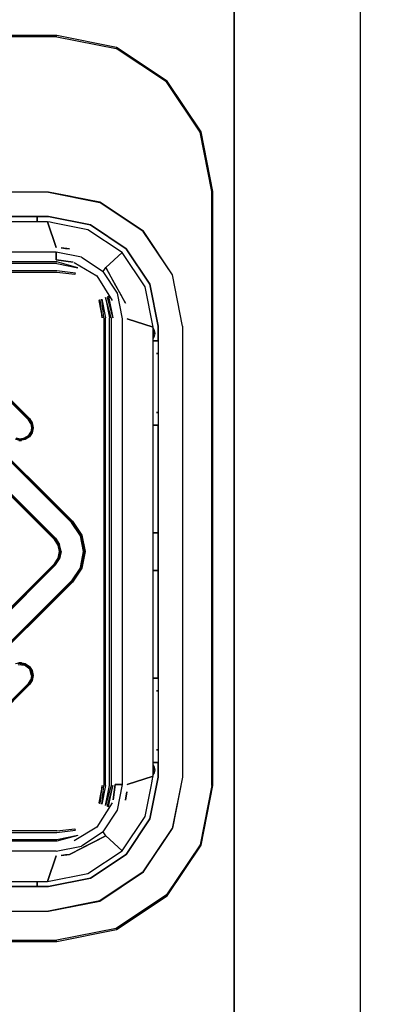
# Model space of a CAD drawing. Extents: x 5 to 3075, y 5 to 302.
# Drawn here: x 2213 to 2215, y 195 to 201 of the extents above; entities that cross this region are included whole.
import ezdxf

# ---------------------------------------------------------------- set-up
doc = ezdxf.new("R2010")
doc.units = 0
doc.header["$LTSCALE"] = 0.5
doc.header["$MEASUREMENT"] = 0
doc.layers.get('0').update_dxf_attribs({"linetype": 'CONTINUOUS'})
doc.layers.add('9', color=7, linetype='CONTINUOUS')
doc.styles.add('LD', font='ARIALUNI.TTF')
doc.dimstyles.new('LIFT', dxfattribs={"dimtxt": 2, "dimasz": 2.5, "dimexe": 1.25, "dimexo": 0, "dimgap": 0.5, "dimtad": 1, "dimdec": 0, "dimzin": 0, "dimdsep": 46, "dimtxsty": 'LD', "dimcen": 0, "dimdle": 3.5, "dimclrd": 1, "dimclre": 1, "dimclrt": 5, "dimadec": 0, "dimazin": 0, "dimtfac": 1, "dimtdec": 0, "dimtix": 1, "dimtmove": 1, "dimatfit": 3, "dimfxl": 0, "dimtolj": 1, "dimtzin": 0, "dimarcsym": 0})

# ---------------------------------------------------------------- blocks, each defined once
blk = doc.blocks.new('LD_20230710054955_00000043')
for p, q in [((14, 61.25), (-14, 61.25)), ((14, 61.1), (-14, 61.1)), ((21.08, 59.84), (14, 61.25)), ((14, 61.1), (21.02, 59.71)), ((26.98, 55.73), (21.02, 59.71)), ((27.08, 55.83), (21.08, 59.84)), ((27.05, 55.8), (26.98, 55.73)), ((30.96, 49.77), (26.98, 55.73)), ((27.08, 55.83), (27.05, 55.8)), ((31.09, 49.83), (27.08, 55.83)), ((32.35, 42.75), (30.96, 49.77)), ((32.5, 42.75), (31.09, 49.83)), ((13, 42.67), (-13, 42.66)), ((13, 42.65), (-13, 42.65)), ((13, 42.65), (13, 42.67)), ((19.09, 41.46), (13, 42.66)), ((13, 42.66), (13, 42.65)), ((15.68, 42.13), (13, 42.66)), ((13, 42.66), (13, 42.66)), ((13, 42.65), (19.08, 41.44)), ((32.35, -27.75), (32.35, 42.75)), ((32.5, -27.75), (32.5, 42.75)), ((24.24, 37.99), (19.08, 41.44)), ((24.26, 38.01), (19.09, 41.46)), ((13, 39.75), (-13, 39.75)), ((-13, 39.75), (13, 39.75)), ((17.97, 38.76), (13, 39.75)), ((13, 39.75), (17.97, 38.76)), ((12.9, 39.15), (-12.9, 39.15)), ((11.65, 39.63), (11.65, 39.15)), ((11.65, 39.25), (11.65, 39.63)), ((11.65, 39.15), (11.65, 39.25)), ((13.89, 36.08), (12.9, 39.15)), ((13.2, 39.09), (12.9, 39.15)), ((12.9, 39.15), (13.89, 36.08)), ((13.5, 39.03), (13.2, 39.09)), ((14.1, 38.91), (13.5, 39.03)), ((15.29, 38.67), (14.1, 38.91)), ((17.68, 38.2), (15.29, 38.67)), ((22.19, 35.94), (17.97, 38.76)), ((17.97, 38.76), (22.19, 35.94)), ((13.09, 38.55), (13.1, 38.55)), ((21.74, 35.49), (17.68, 38.2)), ((24.24, 37.99), (24.26, 38.01)), ((27.69, 32.83), (24.24, 37.99)), ((27.71, 32.84), (24.26, 38.01)), ((13.58, 37.06), (13.58, 37.06)), ((13.89, 35.53), (-13.89, 35.53)), ((13.87, 36.15), (13.87, 36.15)), ((13.89, 34.64), (13.89, 35.53)), ((13.89, 35.53), (13.89, 35.09)), ((16.92, 34.95), (13.89, 35.53)), ((13.89, 35.09), (13.89, 34.87)), ((15.5, 35.93), (14.5, 36.06)), ((14.5, 36.06), (15, 35.99)), ((15, 35.99), (15.5, 35.93)), ((21.74, 35.49), (19.78, 33.71)), ((24.45, 31.43), (21.74, 35.49)), ((25.01, 31.72), (22.19, 35.94)), ((22.19, 35.94), (25.01, 31.72)), ((14, 34.37), (-14, 34.37)), ((14, 34.18), (-14, 34.18)), ((13.89, 34.87), (13.89, 34.75)), ((13.89, 34.75), (13.89, 34.7)), ((13.89, 34.7), (13.89, 34.64)), ((15.94, 34.34), (13.89, 34.64)), ((13.89, 34.64), (15.94, 34.34)), ((16.46, 33.69), (14, 34.37)), ((14, 34.18), (16.46, 33.69)), ((16.06, 34.3), (18.74, 32.71)), ((16.92, 34.95), (19.49, 33.24)), ((14, 33.32), (-14, 33.32)), ((14, 33.13), (-14, 33.13)), ((16.2, 33.06), (14, 33.32)), ((16.13, 32.89), (14, 33.13)), ((16.13, 32.89), (16.2, 33.06)), ((19.49, 33.24), (19.78, 33.71)), ((21.19, 30.67), (19.49, 33.24)), ((21.65, 30.34), (19.78, 33.71)), ((19.78, 33.71), (20.95, 31.6)), ((28.9, 26.75), (27.69, 32.83)), ((28.9, 26.75), (27.71, 32.84)), ((18.74, 32.71), (20.55, 29.81)), ((20.95, 31.6), (21.54, 30.55)), ((26, 26.75), (25.01, 31.72)), ((25.01, 31.72), (26, 26.75)), ((21.78, 27.64), (21.19, 30.67)), ((21.54, 30.55), (21.83, 30.03)), ((25.4, 26.65), (24.45, 31.43)), ((19.14, 29.88), (18.97, 29.81)), ((18.97, 29.81), (19.38, 27.75)), ((19.38, 27.75), (19.14, 29.88)), ((19.57, 27.75), (19.31, 29.95)), ((19.31, 29.95), (19.75, 27.75)), ((19.77, 30.14), (20.25, 27.75)), ((20.43, 27.75), (19.77, 30.14)), ((20.11, 30.28), (19.94, 30.21)), ((19.94, 30.21), (20.62, 27.75)), ((20.11, 30.28), (20.62, 27.75)), ((22.12, 29.5), (21.65, 30.34)), ((21.83, 30.03), (22.12, 29.5)), ((22.01, 29.7), (22.01, 29.7)), ((19.57, 27.75), (19.57, -27.75)), ((19.75, -27.75), (19.75, 27.75)), ((20.25, -27.75), (20.25, 27.75)), ((20.43, 27.75), (20.43, -27.75)), ((21.78, -27.64), (21.78, 27.64)), ((22.33, 27.64), (25.4, 26.65)), ((25.4, 26.65), (22.33, 27.64)), ((22.4, 27.62), (22.4, 27.62)), ((23.31, 27.33), (23.31, 27.33)), ((24.8, 26.84), (24.8, 26.84)), ((25.4, -26.65), (25.4, 26.65)), ((25.58, 26.24), (25.4, 26.5)), ((25.4, 26.5), (25.4, 26.46)), ((25.4, 26.46), (25.4, 26.33)), ((25.4, 26.33), (25.4, 26.14)), ((25.4, 26.14), (25.4, 25.92)), ((25.4, 25.92), (25.58, 25.92)), ((25.42, 25.92), (25.4, 25.92)), ((25.4, 25.92), (25.4, 25.88)), ((25.4, 25.88), (25.42, 25.92)), ((25.4, 25.88), (25.4, 25.66)), ((25.58, 25.92), (25.42, 25.92)), ((25.65, 25.92), (25.58, 26.24)), ((25.58, 25.56), (25.65, 25.88)), ((25.65, 25.88), (25.65, 25.92)), ((26, 25), (26, 26.75)), ((26, 26.75), (26, -26.75)), ((28.91, 26.75), (28.9, 26.75)), ((28.9, 26.75), (28.9, -26.75)), ((28.92, -26.75), (28.91, 26.75)), ((25.4, 25.66), (25.4, 25.47)), ((25.4, 25.3), (25.58, 25.56)), ((25.4, 25.47), (25.4, 25.34)), ((25.4, 25.34), (25.4, 25.3)), ((25.4, 25), (26, 25)), ((26, 25), (25.4, 25)), ((25.99, 23.5), (25.8, 23.5)), ((25.8, 23.5), (26, 23.5)), ((26, 23.5), (25.99, 23.5)), ((3.47, 22.78), (10.61, 15.64)), ((10.67, 15.71), (3.54, 22.84)), ((3.61, 22.91), (10.74, 15.78)), ((7.1, 19.27), (10.67, 15.71)), ((25.8, 16.5), (25.99, 16.5)), ((26, 16.5), (25.8, 16.5)), ((25.99, 16.5), (26, 16.5)), ((10.9, 15.21), (10.61, 15.64)), ((10.67, 15.71), (10.98, 15.24)), ((10.98, 15.24), (10.67, 15.71)), ((10.74, 15.78), (11.07, 15.28)), ((10.9, 15.21), (11, 14.7)), ((10.98, 15.24), (11.09, 14.7)), ((11.09, 14.7), (10.98, 15.24)), ((11.07, 15.28), (11.19, 14.7)), ((10.61, 13.75), (10.9, 14.18)), ((10.98, 14.15), (10.67, 13.69)), ((10.67, 13.69), (10.98, 14.15)), ((11.07, 14.11), (10.74, 13.62)), ((11, 14.7), (10.9, 14.18)), ((11.09, 14.7), (10.98, 14.15)), ((10.98, 14.15), (11.09, 14.7)), ((11.19, 14.7), (11.07, 14.11)), ((25.4, 15), (26, 15)), ((26, 15), (25.4, 15)), ((26, -15), (26, 15)), ((9.66, 13.17), (9.07, 13.29)), ((9.66, 13.27), (9.11, 13.38)), ((9.11, 13.38), (9.66, 13.27)), ((9.66, 13.36), (9.15, 13.46)), ((9.5, 13.2), (9.81, 13.2)), ((10.17, 13.46), (9.66, 13.36)), ((10.2, 13.38), (9.66, 13.27)), ((9.66, 13.27), (10.2, 13.38)), ((10.24, 13.29), (9.66, 13.17)), ((10.61, 13.75), (10.17, 13.46)), ((10.67, 13.69), (10.2, 13.38)), ((10.2, 13.38), (10.67, 13.69)), ((10.74, 13.62), (10.24, 13.29)), ((10.65, 13.7), (10.61, 13.75)), ((10.67, 13.69), (10.65, 13.7)), ((8.5, 10.7), (15.72, 3.47)), ((8.56, 10.76), (12.17, 7.15)), ((15.79, 3.54), (8.56, 10.76)), ((8.63, 10.83), (12.25, 7.22)), ((13.7, 1.45), (6.48, 8.67)), ((10.16, 5.13), (6.55, 8.74)), ((6.55, 8.74), (13.77, 1.52)), ((13.83, 1.58), (6.61, 8.8)), ((12.17, 7.15), (15.79, 3.54)), ((12.25, 7.22), (15.86, 3.61)), ((13.77, 1.52), (10.16, 5.13)), ((15.77, 3.52), (15.72, 3.47)), ((15.79, 3.54), (15.77, 3.52)), ((15.79, 3.54), (16.87, 1.91)), ((16.87, 1.91), (15.79, 3.54)), ((15.86, 3.61), (16.96, 1.95)), ((16.79, 1.88), (15.72, 3.47)), ((14.14, 0.78), (13.7, 1.45)), ((13.79, 1.54), (13.77, 1.52)), ((14.24, 0.82), (13.77, 1.52)), ((13.77, 1.52), (14.24, 0.82)), ((13.83, 1.58), (13.79, 1.54)), ((13.83, 1.58), (14.32, 0.86)), ((17.16, 0), (16.79, 1.88)), ((16.87, 1.91), (17.25, 0)), ((17.25, 0), (16.87, 1.91)), ((16.96, 1.95), (17.35, 0)), ((25.5, 2.25), (25.4, 2.25)), ((25.4, 2.25), (25.89, 2.25)), ((25.89, 2.25), (25.5, 2.25)), ((14.3, 0), (14.14, 0.78)), ((14.4, 0), (14.24, 0.82)), ((14.24, 0.82), (14.4, 0)), ((14.24, -0.82), (14.4, 0)), ((14.4, 0), (14.24, -0.82)), ((14.49, 0), (14.32, 0.86)), ((14.49, 0), (14.32, -0.86)), ((16.79, -1.88), (17.16, 0)), ((17.25, 0), (16.87, -1.91)), ((16.87, -1.91), (17.25, 0)), ((17.35, 0), (16.96, -1.95)), ((13.7, -1.45), (14.14, -0.78)), ((13.77, -1.52), (14.24, -0.82)), ((14.24, -0.82), (13.77, -1.52)), ((13.83, -1.58), (14.32, -0.86)), ((14.14, -0.78), (14.3, 0)), ((6.48, -8.67), (13.7, -1.45)), ((13.77, -1.52), (6.55, -8.74)), ((13.83, -1.58), (6.61, -8.8)), ((10.16, -5.13), (13.77, -1.52)), ((13.77, -1.52), (13.79, -1.54)), ((13.83, -1.58), (13.79, -1.54)), ((16.79, -1.88), (15.72, -3.47)), ((16.87, -1.91), (15.79, -3.54)), ((15.79, -3.54), (16.87, -1.91)), ((16.96, -1.95), (15.86, -3.61)), ((25.4, -2.25), (25.5, -2.25)), ((25.89, -2.25), (25.4, -2.25)), ((25.5, -2.25), (25.89, -2.25)), ((8.5, -10.7), (15.72, -3.47)), ((15.77, -3.52), (15.72, -3.47)), ((8.56, -10.76), (15.79, -3.54)), ((15.79, -3.54), (12.17, -7.15)), ((15.86, -3.61), (12.25, -7.22)), ((15.79, -3.54), (15.77, -3.52)), ((6.55, -8.74), (10.16, -5.13)), ((12.17, -7.15), (8.56, -10.76)), ((12.25, -7.22), (8.63, -10.83)), ((9.07, -13.29), (9.66, -13.17)), ((9.66, -13.27), (9.38, -13.32)), ((9.4, -13.38), (10.17, -13.46)), ((9.81, -13.2), (9.5, -13.2)), ((9.66, -13.17), (10.24, -13.29)), ((9.66, -13.27), (10.2, -13.38)), ((10.2, -13.38), (9.66, -13.27)), ((10.77, -13.95), (10.17, -13.46)), ((10.2, -13.38), (10.67, -13.69)), ((10.67, -13.69), (10.2, -13.38)), ((10.24, -13.29), (10.74, -13.62)), ((10.83, -13.92), (10.67, -13.69)), ((10.74, -13.62), (11.07, -14.11)), ((10.77, -13.95), (10.83, -13.92)), ((11, -14.7), (10.77, -13.95)), ((10.98, -14.15), (10.83, -13.92)), ((11, -14.7), (10.9, -15.21)), ((10.98, -14.15), (11.09, -14.7)), ((11.09, -14.7), (10.98, -14.15)), ((11.09, -14.7), (10.98, -15.24)), ((10.98, -15.24), (11.09, -14.7)), ((11.07, -14.11), (11.19, -14.7)), ((11.19, -14.7), (11.07, -15.28)), ((26, -15), (25.4, -15)), ((25.4, -15), (26, -15)), ((3.47, -22.78), (10.61, -15.64)), ((3.54, -22.84), (10.67, -15.71)), ((10.74, -15.78), (3.61, -22.91)), ((10.67, -15.71), (8.88, -17.49)), ((10.61, -15.64), (10.9, -15.21)), ((10.98, -15.24), (10.67, -15.71)), ((10.67, -15.71), (10.98, -15.24)), ((11.07, -15.28), (10.74, -15.78)), ((25.99, -16.5), (25.8, -16.5)), ((25.8, -16.5), (26, -16.5)), ((26, -16.5), (25.99, -16.5)), ((25.8, -23.5), (25.99, -23.5)), ((26, -23.5), (25.8, -23.5)), ((25.99, -23.5), (26, -23.5)), ((25.4, -25), (26, -25)), ((26, -25), (25.4, -25)), ((25.58, -25.56), (25.4, -25.3)), ((25.4, -25.3), (25.4, -25.34)), ((25.4, -25.34), (25.4, -25.47)), ((25.4, -25.47), (25.4, -25.66)), ((25.4, -25.66), (25.4, -25.88)), ((25.65, -25.88), (25.58, -25.56)), ((26, -26.75), (26, -25)), ((25.4, -26.65), (22.33, -27.64)), ((22.33, -27.64), (25.4, -26.65)), ((24.8, -26.84), (24.8, -26.85)), ((26, -26.75), (25.01, -31.72)), ((25.01, -31.72), (26, -26.75)), ((25.34, -26.95), (25.4, -26.65)), ((25.4, -25.88), (25.58, -25.88)), ((25.4, -25.92), (25.42, -25.88)), ((25.42, -25.88), (25.4, -25.88)), ((25.4, -25.88), (25.4, -25.92)), ((25.4, -25.92), (25.4, -26.14)), ((25.4, -26.14), (25.4, -26.33)), ((25.4, -26.5), (25.58, -26.24)), ((25.4, -26.33), (25.4, -26.46)), ((25.4, -26.46), (25.4, -26.5)), ((25.58, -25.88), (25.42, -25.88)), ((25.58, -26.24), (25.65, -25.92)), ((25.65, -25.92), (25.65, -25.88)), ((28.9, -26.75), (27.69, -32.83)), ((27.71, -32.84), (28.92, -26.75)), ((19.38, -27.75), (18.97, -29.81)), ((19.14, -29.88), (19.38, -27.75)), ((19.31, -29.95), (19.57, -27.75)), ((19.75, -27.75), (19.31, -29.95)), ((20.43, -27.75), (19.77, -30.14)), ((19.77, -30.14), (20.25, -27.75)), ((20.62, -27.75), (19.94, -30.21)), ((20.11, -30.28), (20.62, -27.75)), ((20.89, -27.64), (20.66, -29.43)), ((20.66, -29.43), (20.89, -27.64)), ((21, -27.64), (20.89, -27.64)), ((20.89, -27.64), (21.78, -27.64)), ((21.12, -27.64), (21, -27.64)), ((21.34, -27.64), (21.12, -27.64)), ((21.19, -30.67), (21.78, -27.64)), ((21.78, -27.64), (21.34, -27.64)), ((22.4, -27.62), (22.4, -27.62)), ((23.31, -27.33), (23.31, -27.33)), ((24.92, -29.04), (25.16, -27.85)), ((25.16, -27.85), (25.28, -27.25)), ((25.28, -27.25), (25.34, -26.95)), ((32.35, -27.75), (30.96, -34.77)), ((31.09, -34.83), (32.5, -27.75)), ((22.12, -29.5), (22.29, -28.5)), ((22.21, -29), (22.12, -29.5)), ((22.29, -28.5), (22.21, -29)), ((24.45, -31.43), (24.92, -29.04)), ((20.55, -29.81), (18.74, -32.71)), ((18.97, -29.81), (19.14, -29.88)), ((20.11, -30.28), (19.94, -30.21)), ((19.49, -33.24), (21.19, -30.67)), ((21.74, -35.49), (24.45, -31.43)), ((18.74, -32.71), (16.06, -34.3)), ((25.01, -31.72), (22.19, -35.94)), ((22.19, -35.94), (25.01, -31.72)), ((14, -33.13), (-14, -33.13)), ((-14, -33.32), (14, -33.32)), ((14, -33.13), (16.13, -32.89)), ((14, -33.32), (16.2, -33.06)), ((16.46, -33.69), (14, -34.18)), ((16.46, -33.69), (14, -34.37)), ((15.5, -35.93), (19.78, -33.71)), ((16.2, -33.06), (16.13, -32.89)), ((19.49, -33.24), (16.92, -34.95)), ((19.78, -33.71), (17.64, -34.82)), ((19.78, -33.71), (19.49, -33.24)), ((21.74, -35.49), (19.78, -33.71)), ((24.24, -37.99), (27.69, -32.83)), ((24.26, -38.01), (27.71, -32.84)), ((14, -34.18), (-14, -34.18)), ((14, -34.37), (-14, -34.37)), ((13.89, -35.53), (16.92, -34.95)), ((17.64, -34.82), (16.57, -35.37)), ((30.96, -34.77), (26.98, -40.73)), ((27.08, -40.83), (31.09, -34.83)), ((13.89, -35.53), (-13.89, -35.53)), ((13.89, -36.08), (12.9, -39.15)), ((12.9, -39.15), (13.89, -36.08)), ((14.5, -36.06), (15.5, -35.93)), ((15, -35.99), (14.5, -36.06)), ((15.5, -35.93), (15, -35.99)), ((16.03, -35.65), (15.5, -35.93)), ((15.74, -35.8), (15.74, -35.8)), ((16.57, -35.37), (16.03, -35.65)), ((17.68, -38.2), (21.74, -35.49)), ((22.19, -35.94), (17.97, -38.76)), ((17.97, -38.76), (22.19, -35.94)), ((12.9, -39.15), (17.68, -38.2)), ((24.24, -37.99), (19.08, -41.44)), ((19.09, -41.46), (24.26, -38.01)), ((24.24, -37.99), (24.26, -38.01)), ((-12.9, -39.15), (12.9, -39.15)), ((11.65, -39.25), (11.65, -39.15)), ((11.65, -39.15), (11.65, -39.63)), ((11.65, -39.63), (11.65, -39.25)), ((17.97, -38.76), (13, -39.75)), ((13, -39.75), (17.97, -38.76)), ((13, -39.75), (-13, -39.75)), ((-13, -39.75), (13, -39.75)), ((26.98, -40.73), (21.02, -44.71)), ((21.08, -44.84), (27.08, -40.83)), ((26.98, -40.73), (27.05, -40.8)), ((27.08, -40.83), (27.05, -40.8)), ((19.08, -41.44), (13, -42.65)), ((13, -42.65), (19.09, -41.46)), ((-13, -42.65), (13, -42.65)), ((-13, -42.67), (13, -42.66)), ((13, -42.66), (13, -42.65)), ((21.02, -44.71), (14, -46.1)), ((14, -46.25), (21.08, -44.84)), ((-14, -46.1), (14, -46.1)), ((-14, -46.25), (14, -46.25))]:
    blk.add_line(p, q)
blk = doc.blocks.new('LD_20230710054955_00000044')
for p, q in [((435, 2293), (435, 0)), ((450, 0), (450, 2293)), ((435, 0), (435, 2121))]:
    blk.add_line(p, q)
blk = doc.blocks.new('*D1478')
at = {"layer": '9', "color": 1}
for p, q in [((2214.26, 261.65), (2148.75, 261.65)), ((2150, 259.15), (2150, 149.5)), ((2192.51, 147), (2148.75, 147))]:
    blk.add_line(p, q, dxfattribs=at)
for p in [(2214.25, 261.65), (2192.5, 147)]:
    blk.add_point(p, dxfattribs=at)
for points in [[(2150, 261.65), (2150.4167, 259.15), (2149.5833, 259.15), (2150, 261.65)], [(2150, 147), (2149.5833, 149.5), (2150.4167, 149.5), (2150, 147)]]:
    blk.add_solid(points, dxfattribs=at)
at = {"layer": '9', "color": 5, "insert": (2149.5, 204.325), "char_height": 2.5, "attachment_point": 8, "rotation": 90, "style": 'LD'}
blk.add_mtext('2293', dxfattribs=at)
blk = doc.blocks.new('*D1479')
at = {"layer": '9', "color": 1}
for p, q in [((2155.01, 147), (2155.01, 266.55)), ((2215.01, 147), (2215.01, 266.55)), ((2212.51, 265.3), (2157.51, 265.3))]:
    blk.add_line(p, q, dxfattribs=at)
for p in [(2155.01, 147.01), (2215.01, 147.01)]:
    blk.add_point(p, dxfattribs=at)
for points in [[(2155.01, 265.3), (2157.51, 265.7167), (2157.51, 264.8833), (2155.01, 265.3)], [(2215.01, 265.3), (2212.51, 264.8833), (2212.51, 265.7167), (2215.01, 265.3)]]:
    blk.add_solid(points, dxfattribs=at)
at = {"layer": '9', "color": 5, "insert": (2185.01, 265.8), "char_height": 2.5, "attachment_point": 8, "style": 'LD'}
blk.add_mtext('1200', dxfattribs=at)
blk = doc.blocks.new('*D1484')
at = {"layer": '9', "color": 1}
for p, q in [((2192.51, 252), (2221.27, 252)), ((2220.02, 249.5), (2220.02, 149.5)), ((2192.51, 147), (2221.27, 147))]:
    blk.add_line(p, q, dxfattribs=at)
for p in [(2192.52, 252), (2192.52, 147)]:
    blk.add_point(p, dxfattribs=at)
for points in [[(2220.02, 252), (2220.4367, 249.5), (2219.6033, 249.5), (2220.02, 252)], [(2220.02, 147), (2219.6033, 149.5), (2220.4367, 149.5), (2220.02, 147)]]:
    blk.add_solid(points, dxfattribs=at)
at = {"layer": '9', "color": 5, "insert": (2219.52, 199.5), "char_height": 2.5, "attachment_point": 8, "rotation": 90, "style": 'LD'}
blk.add_mtext('2100 Clear opening ', dxfattribs=at)

msp = doc.modelspace()

# ---------------------------------------------------------------- block references
at = {"xscale": 0.05, "yscale": 0.05, "zscale": 0.05}
for name, p in [('LD_20230710054955_00000044', (2192.51, 147)), ('LD_20230710054955_00000043', (2212.51, 197.35))]:
    msp.add_blockref(name, p, dxfattribs=at)

# ---------------------------------------------------------------- dimensions: what is measured, and where the dimension line sits
at = {"layer": '9'}
dim = msp.add_linear_dim(base=(2185.01, 265.3), p1=(2155.01, 147), p2=(2215.01, 147), dimstyle='LIFT', override={"dimscale": 1, "dimtxt": 2.5, "dimlfac": 20, "dimtix": 1}, dxfattribs=at)
dim.commit()
dim.dimension.update_dxf_attribs({"geometry": '*D1479', "text_midpoint": (2185.01, 265.3)})
dim = msp.add_linear_dim(base=(2150, 204.325), p1=(2192.51, 147), p2=(2214.26, 261.65), angle=90, dimstyle='LIFT', override={"dimscale": 1, "dimtxt": 2.5, "dimlfac": 20, "dimtix": 1}, dxfattribs=at)
dim.commit()
dim.dimension.update_dxf_attribs({"geometry": '*D1478', "text_midpoint": (2150, 204.325)})
dim = msp.add_linear_dim(base=(2220.02, 199.5), p1=(2192.51, 147), p2=(2192.51, 252), angle=90, text='<> Clear opening ', dimstyle='LIFT', override={"dimscale": 1, "dimtxt": 2.5, "dimlfac": 20, "dimtix": 1}, dxfattribs=at)
dim.commit()
dim.dimension.update_dxf_attribs({"geometry": '*D1484', "text_midpoint": (2220.02, 199.5)})

doc.saveas('drawing.dxf')
